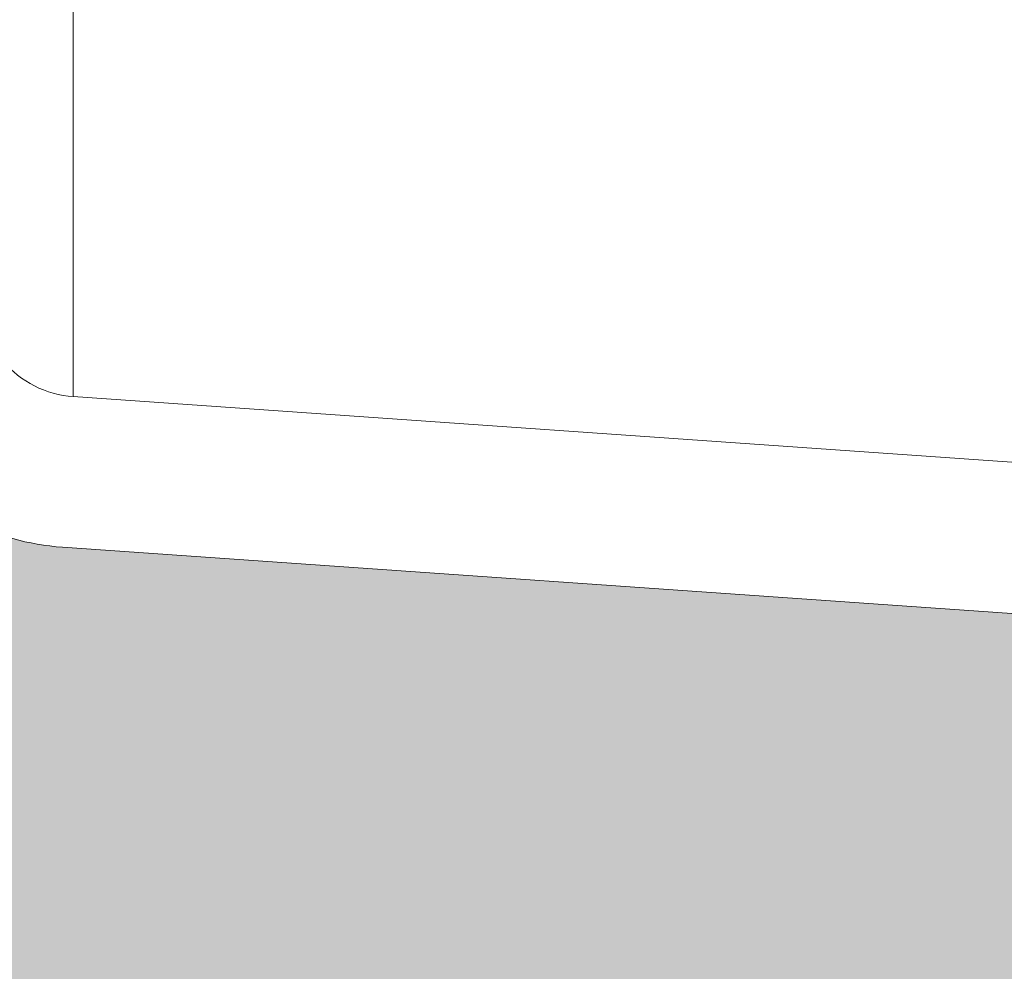
# Model space of a CAD drawing. Units: inches. Extents: x 49 to 1251, y -385 to 645.
# Drawn here: x 409 to 428, y 199 to 218 of the extents above; entities that cross this region are included whole.
import ezdxf

# ---------------------------------------------------------------- set-up
doc = ezdxf.new("R2010")
doc.units = ezdxf.units.IN
doc.header["$MEASUREMENT"] = 0
doc.layers.add('AM_8', color=1, linetype='Continuous', lineweight=15)
doc.styles.get("Standard").update_dxf_attribs({"font": 'arial_0.ttf'})
doc.dimstyles.new('SS2$0', dxfattribs={"dimscale": 15, "dimtxt": 2.5, "dimasz": 2.5, "dimexe": 1.25, "dimexo": 0.625, "dimtad": 1, "dimtih": 1, "dimtoh": 1, "dimdec": 0, "dimzin": 0, "dimdsep": 46, "dimlunit": 6, "dimtxsty": 'Standard', "dimcen": 2.5, "dimse1": 1, "dimse2": 1, "dimclrd": 5, "dimclre": 5, "dimclrt": 2, "dimadec": 0, "dimazin": 0, "dimtfac": 1, "dimtdec": 0, "dimtmove": 0, "dimatfit": 3, "dimfxl": 0, "dimtolj": 1, "dimtzin": 0, "dimarcsym": 0})

# ---------------------------------------------------------------- blocks, each defined once
blk = doc.blocks.new('*D13')
at = {"color": 5, "lineweight": -2}
blk.add_line((369.4817394562594, 138.0529272386407), (472.8642124248842, 138.0529272386407), dxfattribs=at)
at = {"color": 5}
for points in [[(369.4817394562594, 140.136260571974), (369.4817394562594, 135.9695939053073), (356.9817394562594, 138.0529272386407)], [(472.8642124248842, 140.136260571974), (472.8642124248842, 135.9695939053073), (485.3642124248842, 138.0529272386407)]]:
    blk.add_solid(points, dxfattribs=at)
at = {"layer": 'Defpoints', "color": 0}
for p in [(356.9817394562594, 212.9423810163898), (485.3642124248842, 204.0560077156806), (485.3642124248842, 138.0529272386407)]:
    blk.add_point(p, dxfattribs=at)
at = {"color": 2, "insert": (421.1729759405718, 147.5600895851618), "char_height": 12.5, "attachment_point": 5}
blk.add_mtext('\\A1;129', dxfattribs=at)

msp = doc.modelspace()

# ---------------------------------------------------------------- hatches: boundary and pattern name
at = {"layer": 'AM_8'}
h = msp.add_hatch(dxfattribs=at)
h.set_pattern_fill('AR-CONC', color=5, scale=5, style=0)
h.set_pattern_definition([(49.99999999999999, (727.1892729206656, -90.18103664482942), (35.86300913003767, -3.137606749129755), [3.75, -41.25]), (355, (727.1892729206656, -90.18103664482942), (-6.937566680650001, 37.60960668500059), [3, -33]), (100.4514, (730.1778569206656, -90.44250364482942), (28.92546908570108, 34.47197710304768), [3.1870095, -35.0571056]), (46.18420000000001, (727.1892729206656, -80.18103664482942), (53.36205243128222, -8.275950716450904), [5.625, -61.875]), (96.6356, (731.6361101706657, -80.87070199482942), (46.73313527743517, 48.70589354502209), [4.780514399999999, -52.58565]), (351.1842, (727.1892729206656, -80.18103664482942), (46.73309725668136, 48.70593004626623), [4.5, -49.5]), (21, (732.1892729206656, -82.68103664482942), (29.84535260592308, -20.13094453326694), [3.75, -41.25]), (326.0000000000001, (732.1892729206656, -82.68103664482942), (12.16576659607909, 36.25750225234265), [3, -33]), (71.4514, (734.6763845706656, -84.35861694482942), (42.0111314290745, 16.12652483549762), [3.1870095, -35.0571056]), (37.50000000000001, (727.1892729206656, -90.18103664482942), (0.6079927658645334, 16.64469269156557), [0, -32.59999999999999, 0, -33.5, 0, -33.125]), (7.499999999999999, (727.1892729206656, -90.18103664482942), (13.15347687210743, 19.72058559411801), [0, -19.1, 0, -31.85, 0, -12.625]), (327.5, (716.0392729206657, -90.18103664482942), (26.69112180862045, -1.12774358671899), [0, -12.5, 0, -39, 0, -51.75]), (317.5, (711.0392729206657, -90.18103664482942), (29.15930846711931, 5.005249116615882), [0, -16.25, 0, -25.9, 0, -36.75])])
edge = h.paths.add_edge_path()
edge.add_line((472.3642124250096, 375.2141416915401), (477.4383175469343, 371.9078920688689))
edge.add_line((477.4383175469343, 371.9078920688689), (477.3572339959087, 376.5327068615526))
edge.add_line((477.3572339959087, 376.5327068615526), (482.3642124250093, 373.1507660785492))
edge.add_line((482.3642124250093, 373.1507660785492), (482.3642124250094, 299.3161288618288))
edge.add_line((482.3642124250094, 299.3161288618288), (484.6178026984467, 299.473715245082))
edge.add_line((484.6178026984467, 299.473715245082), (484.6178026984467, 298.4785022763322))
edge.add_spline(control_points=[(484.6178026984406, 298.4785022763069), (484.6178026984406, 298.4470796774722), (484.6178026984406, 298.3822153031397), (484.6178026984406, 297.8823629103404), (484.6178026984411, 297.2606785336211), (484.6178026984406, 296.9486860330533)], knot_values=[0, 0, 0, 0, 0.3188344840966827, 0.6581568709691284, 1, 1, 1, 1], degree=3, periodic=0)
edge.add_line((484.6178026984406, 296.9486860330533), (484.6178026984467, 296.4328658602247))
edge.add_ellipse((1310.091067199997, 250.2628673445149), major_axis=(-1205.193197943637, -7.37943623892644e-14), ratio=0.0525785814, start_angle=313.181438247086, end_angle=313.2301210493766, ccw=False)
edge.add_line((485.3642124250093, 296.4697269733543), (485.3642124250093, 293.3683853285959))
edge.add_line((485.3642124250093, 293.3683853285959), (485.3642124250093, 284.3173711230679))
edge.add_spline(control_points=[(485.3642124250032, 284.3173711231277), (485.3642124250032, 284.2820766059299), (485.3642124250032, 284.2068273060786), (485.3642124250032, 284.0534538647482), (485.3642124250032, 283.8844391468854), (485.3642124250032, 283.7178164615793), (485.3642124250032, 283.6306349325775), (485.3642124250032, 283.5870456599512)], knot_values=[0, 0, 0, 0, 0.1804768222821744, 0.3847836886462896, 0.5896171984390972, 0.7948156218052095, 1, 1, 1, 1], degree=3, periodic=0)
edge.add_line((485.3642124250032, 283.5870456599512), (485.3642124250093, 283.3377937740934))
edge.add_line((485.3642124250093, 283.3377937740934), (485.3642124250093, 278.2409893511519))
edge.add_line((485.3642124250093, 278.2409893511519), (485.3642124250093, 222.2847453378783))
edge.add_line((485.3642124250093, 222.2847453378783), (485.3642124250093, 217.1879409149371))
edge.add_line((485.3642124250093, 217.1879409149371), (485.3642124250093, 216.9386890290186))
edge.add_spline(control_points=[(485.3642124250032, 216.9386890290771), (485.3642124250032, 216.8950997564516), (485.3642124250032, 216.8079182274489), (485.3642124250032, 216.6412955421431), (485.3642124250032, 216.4722808242802), (485.3642124250036, 216.3189073829501), (485.3642124250032, 216.2436580830988), (485.3642124250032, 216.208363565901)], knot_values=[0, 0, 0, 0, 0.2051843781947908, 0.4103828015609046, 0.6152163113537124, 0.8195231777178278, 1, 1, 1, 1], degree=3, periodic=0)
edge.add_line((485.3642124250032, 216.208363565901), (485.3642124250093, 207.1573493604342))
edge.add_line((485.3642124250093, 207.1573493604342), (485.3642124250093, 204.0560077156745))
edge.add_ellipse((1310.091067199997, 250.2628673445149), major_axis=(-1205.193197943637, -1.582362566078983e-12), ratio=0.0525785814, start_angle=46.76987895061609, end_angle=46.81856175290659, ccw=False)
edge.add_line((484.6178026984467, 204.0928688288039), (484.6178026984467, 203.5770486559486))
edge.add_spline(control_points=[(484.6178026984406, 203.5770486559745), (484.6178026984406, 203.2650561554067), (484.6178026984411, 202.6433717786881), (484.6178026984406, 202.1435193858883), (484.6178026984411, 202.0786550115556), (484.6178026984406, 202.0472324127211)], knot_values=[0, 0, 0, 0, 0.3418431290308492, 0.6811655159032758, 1, 1, 1, 1], degree=3, periodic=0)
edge.add_line((484.6178026984409, 202.2166096766819), (484.6178026984468, 201.0520194439477))
edge.add_line((484.6178026984467, 201.0520194439477), (461.6285162685377, 202.6595869529008))
edge.add_line((461.6285162685377, 202.6595869529008), (459.9864148701004, 202.6595869529008))
edge.add_arc((459.9864148701004, 203.1571934372758), 0.4976064843750123, 180.0000000000065, 269.99999999999346, ccw=False)
edge.add_line((459.4888083857254, 203.1571934372757), (459.4888083857254, 204.3020293566831))
edge.add_line((459.4888083857254, 204.3020293566831), (409.8446698247947, 207.7734856979757))
edge.add_arc((410.1917825614366, 212.7374290978612), 4.976064843750078, 219.9999999999714, 265.99999999977143, ccw=False)
edge.add_line((406.3798957392805, 209.5388762713038), (404.9631539891794, 211.2272833418122))
edge.add_line((404.9631539891794, 211.2272833418122), (392.2526288220953, 218.2980031648815))
edge.add_line((392.2526288220953, 218.2980031648815), (356.9817394562594, 218.9136588288898))
edge.add_line((356.9817394562594, 218.9136588288898), (356.9817394562597, 171.525339792864))
edge.add_line((356.9817394562597, 171.525339792864), (507.4034703627203, 171.525339792864))
edge.add_line((507.4034703627203, 171.525339792864), (507.4034703627203, 473.1466293789971))
edge.add_line((507.4034703627203, 473.1466293789971), (356.9817394562594, 473.146629378997))
edge.add_line((356.9817394562595, 473.146629378997), (356.9817394562594, 281.6120758601401))
edge.add_line((356.9817394562594, 281.6120758601401), (392.2526288220952, 282.2277315241486))
edge.add_line((392.2526288220952, 282.2277315241486), (404.963153989179, 289.2984513472177))
edge.add_line((404.963153989179, 289.2984513472177), (406.3798957393365, 290.9868584176604))
edge.add_arc((410.1917825615547, 287.7883055911772), 4.976064843750077, 94.00000000048641, 140.0000000011432, ccw=False)
edge.add_line((409.8446698248904, 292.752248991061), (459.4888083857255, 296.2237053323472))
edge.add_line((459.4888083857255, 296.2237053323472), (459.4888083857254, 297.3685412517543))
edge.add_arc((459.9864148701004, 297.3685412517543), 0.4976064843750083, 90.00000000000648, 179.9999999999934, ccw=False)
edge.add_line((459.9864148701004, 297.8661477361293), (461.628516268538, 297.8661477361293))
edge.add_line((461.628516268538, 297.8661477361293), (472.3642124250096, 298.6168607423706))
edge.add_line((472.3642124250096, 298.6168607423706), (472.3642124250096, 375.2141416915401))

# ---------------------------------------------------------------- linework, layer by layer
at = {"color": 7, "linetype": 'Continuous', "lineweight": 15}
for p, q in [((410.0529374668473, 210.7518517379416), (410.0529374668473, 222.0122371302095)), ((410.0529374668686, 210.7518517379283), (457.0202365886003, 207.4675782447064)), ((459.4888083857254, 204.3020293566831), (409.8446698247947, 207.7734856979757))]:
    msp.add_line(p, q, dxfattribs=at)
for radius in [1.990425937500069, 4.976064843750081]:
    msp.add_arc((410.191782561496, 212.7374290978964), radius, 220.0000000000026, 266.0000000000035, dxfattribs=at)

# ---------------------------------------------------------------- dimensions: what is measured, and where the dimension line sits
dim = msp.add_linear_dim(base=(485.3642124248842, 138.0529272386407), p1=(356.9817394562594, 212.9423810163898), p2=(485.3642124248842, 204.0560077156806), text='129', dimstyle='SS2$0', override={"dimscale": 5})
dim.commit()
dim.dimension.update_dxf_attribs({"geometry": '*D13', "text_midpoint": (421.1729759405718, 138.0529272386407), "dimtype": 160})

doc.saveas('drawing.dxf')
